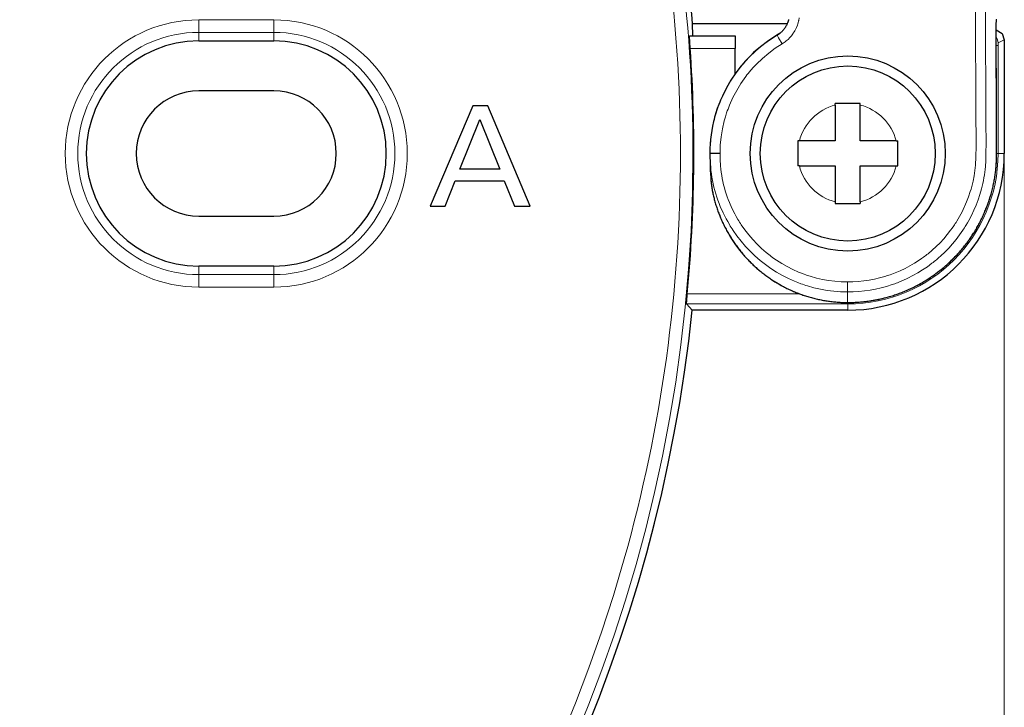
# Model space of a CAD drawing. Units: inches. Extents: x 4 to 411, y 9 to 291.
# Drawn here: x 143 to 183, y 142 to 169 of the extents above; entities that cross this region are included whole.
import ezdxf

# ---------------------------------------------------------------- set-up
doc = ezdxf.new("R2010")
doc.units = ezdxf.units.IN
doc.header["$MEASUREMENT"] = 0
doc.layers.add('Layer 1', color=7, linetype='Continuous')

msp = doc.modelspace()

# ---------------------------------------------------------------- linework, layer by layer
at = {"layer": 'Layer 1', "color": 7, "lineweight": 13, "true_color": 0xffffff}
for points in [[(181.806, 169.49), (181.81, 168.589), (181.813, 167.689), (181.817, 166.789), (181.822, 165.889), (181.828, 164.989), (181.829, 164.089), (181.829, 163.976), (181.828, 163.864), (181.827, 163.751), (181.825, 163.639), (181.818, 163.414), (181.804, 163.189), (181.793, 163.077), (181.78, 162.965), (181.764, 162.853), (181.746, 162.741), (181.725, 162.629), (181.702, 162.517), (181.689, 162.461), (181.675, 162.405), (181.661, 162.35), (181.647, 162.295), (181.584, 162.076), (181.512, 161.861), (181.432, 161.649), (181.343, 161.44), (181.246, 161.236), (181.14, 161.034), (181.084, 160.935), (181.026, 160.837), (180.996, 160.788), (180.965, 160.74), (180.934, 160.691), (180.903, 160.643), (180.773, 160.456), (180.636, 160.275), (180.492, 160.101), (180.341, 159.932), (180.183, 159.77), (180.018, 159.614), (179.933, 159.538), (179.846, 159.464), (179.802, 159.427), (179.758, 159.391), (179.713, 159.356), (179.667, 159.321), (179.483, 159.185), (179.295, 159.059), (179.102, 158.94), (178.904, 158.829), (178.703, 158.727), (178.496, 158.633), (178.391, 158.588), (178.285, 158.546), (178.232, 158.526), (178.178, 158.506), (178.124, 158.487), (178.07, 158.469), (177.852, 158.4), (177.633, 158.341), (177.412, 158.291), (177.189, 158.25), (176.965, 158.218), (176.739, 158.195), (176.512, 158.182), (176.283, 158.177)], [(176.285, 158.577), (176.503, 158.581), (176.721, 158.594), (176.937, 158.617), (177.151, 158.648), (177.364, 158.689), (177.575, 158.738), (177.68, 158.766), (177.785, 158.797), (177.889, 158.83), (177.993, 158.865), (178.198, 158.941), (178.399, 159.026), (178.595, 159.119), (178.787, 159.22), (178.974, 159.329), (179.157, 159.446), (179.247, 159.507), (179.335, 159.571), (179.379, 159.604), (179.423, 159.637), (179.466, 159.67), (179.509, 159.704), (179.677, 159.845), (179.838, 159.992), (179.992, 160.145), (180.139, 160.304), (180.279, 160.469), (180.412, 160.64), (180.476, 160.728), (180.539, 160.818), (180.569, 160.863), (180.599, 160.909), (180.629, 160.955), (180.658, 161.001), (180.872, 161.382), (181.052, 161.776), (181.13, 161.979), (181.199, 162.185), (181.23, 162.289), (181.26, 162.394), (181.274, 162.447), (181.287, 162.5), (181.3, 162.553), (181.312, 162.607), (181.355, 162.821), (181.386, 163.035), (181.398, 163.143), (181.408, 163.25), (181.415, 163.357), (181.42, 163.465), (181.426, 163.68), (181.429, 163.895), (181.43, 164.002), (181.43, 164.11), (181.43, 164.218), (181.43, 164.325), (181.427, 165.186), (181.421, 166.046), (181.417, 166.907), (181.413, 167.767), (181.41, 168.628), (181.407, 169.488)], [(150.34, 169.053), (153.34, 169.053)], [(150.34, 169.053), (150.34, 168.708), (150.34, 168.553)], [(153.34, 169.053), (153.34, 168.708), (153.34, 168.553)], [(174.35, 169.129), (174.335, 169.032), (174.33, 169.008), (174.325, 168.984), (174.319, 168.96), (174.313, 168.936), (174.299, 168.889), (174.284, 168.842), (174.249, 168.751), (174.208, 168.663), (174.185, 168.619), (174.16, 168.577), (174.148, 168.556), (174.134, 168.535), (174.121, 168.514), (174.107, 168.494), (174.048, 168.416), (173.983, 168.342), (173.914, 168.273), (173.84, 168.209), (173.801, 168.178), (173.761, 168.149), (173.72, 168.122), (173.678, 168.096)], [(182.235, 168.454), (182.235, 168.542), (182.235, 168.629), (182.236, 168.65), (182.236, 168.672), (182.236, 168.693), (182.236, 168.714), (182.237, 168.755), (182.237, 168.796), (182.238, 168.836), (182.239, 168.875), (182.239, 168.894), (182.24, 168.913), (182.24, 168.932), (182.24, 168.95), (182.243, 169.021), (182.245, 169.086)], [(150.34, 168.553), (150.34, 168.211)], [(153.34, 168.553), (150.34, 168.553)], [(153.34, 168.553), (153.34, 168.211)], [(170.79, 163.712), (170.791, 163.801), (170.793, 163.891), (170.797, 163.98), (170.802, 164.069), (170.817, 164.246), (170.837, 164.423), (170.894, 164.772), (170.973, 165.116), (171.021, 165.287), (171.074, 165.457), (171.103, 165.541), (171.134, 165.625), (171.166, 165.709), (171.199, 165.792), (171.344, 166.117), (171.508, 166.43), (171.693, 166.732), (171.897, 167.022), (171.951, 167.093), (172.006, 167.163), (172.063, 167.232), (172.121, 167.301), (172.239, 167.434), (172.361, 167.563), (172.617, 167.808), (172.887, 168.036), (173.173, 168.246), (173.473, 168.439)], [(173.473, 168.439), (173.533, 168.338), (173.678, 168.096)], [(176.283, 157.755), (176.506, 157.758), (176.728, 157.77), (176.948, 157.79), (177.167, 157.818), (177.386, 157.855), (177.603, 157.899), (177.711, 157.924), (177.819, 157.952), (177.926, 157.981), (178.033, 158.013), (178.452, 158.157), (178.857, 158.332), (179.053, 158.43), (179.247, 158.535), (179.437, 158.648), (179.623, 158.769), (179.67, 158.8), (179.715, 158.832), (179.761, 158.864), (179.806, 158.896), (179.895, 158.963), (179.983, 159.031), (180.154, 159.171), (180.32, 159.316), (180.479, 159.468), (180.633, 159.625), (180.781, 159.789), (180.924, 159.958), (180.993, 160.044), (181.06, 160.132), (181.094, 160.177), (181.126, 160.222), (181.159, 160.267), (181.191, 160.313), (181.314, 160.498), (181.43, 160.686), (181.64, 161.074), (181.82, 161.476), (181.899, 161.682), (181.97, 161.892), (181.987, 161.944), (182.003, 161.998), (182.019, 162.051), (182.035, 162.105), (182.064, 162.212), (182.091, 162.32), (182.139, 162.535), (182.179, 162.751), (182.195, 162.86), (182.209, 162.969), (182.221, 163.077), (182.23, 163.186), (182.243, 163.405), (182.25, 163.624), (182.253, 163.843), (182.254, 164.063), (182.254, 164.502), (182.253, 164.941), (182.25, 165.38), (182.247, 165.819), (182.245, 166.258), (182.242, 166.697), (182.238, 167.576), (182.235, 168.454)], [(182.235, 168.454), (182.236, 168.454), (182.236, 168.454)], [(182.236, 168.371), (182.295, 168.258), (182.316, 168.133)], [(182.561, 168.255), (182.316, 168.133)], [(171.799, 167.911), (169.995, 167.911)], [(173.678, 168.096), (173.4, 167.917), (173.135, 167.722), (172.885, 167.511), (172.648, 167.284), (172.534, 167.164), (172.424, 167.04), (172.371, 166.977), (172.318, 166.913), (172.267, 166.848), (172.217, 166.782), (172.028, 166.513), (171.857, 166.233), (171.704, 165.943), (171.569, 165.642), (171.539, 165.565), (171.509, 165.487), (171.481, 165.409), (171.454, 165.331), (171.404, 165.174), (171.36, 165.016), (171.286, 164.696), (171.234, 164.373), (171.201, 164.047), (171.191, 163.716)], [(182.238, 168.032), (182.291, 168.032), (182.312, 168.032)], [(182.316, 168.133), (182.312, 168.032)], [(182.312, 168.032), (182.312, 163.711)], [(176.283, 158.177), (176.279, 158.177), (176.275, 158.178), (176.271, 158.178), (176.266, 158.178), (176.258, 158.178), (176.249, 158.178), (176.232, 158.178), (176.215, 158.178), (176.181, 158.179), (176.147, 158.18), (176.079, 158.182), (176.011, 158.185), (175.876, 158.194), (175.742, 158.206), (175.474, 158.24), (175.209, 158.286), (174.946, 158.346), (174.686, 158.419), (174.621, 158.439), (174.556, 158.46), (174.492, 158.482), (174.427, 158.505), (174.3, 158.552), (174.174, 158.603), (173.927, 158.713), (173.687, 158.835), (173.453, 158.968), (173.225, 159.113), (173.114, 159.189), (173.004, 159.269), (172.95, 159.31), (172.896, 159.352), (172.843, 159.394), (172.79, 159.437), (172.585, 159.615), (172.391, 159.802), (172.206, 159.998), (172.03, 160.203), (171.865, 160.416), (171.71, 160.638), (171.672, 160.695), (171.636, 160.752), (171.6, 160.81), (171.564, 160.868), (171.496, 160.986), (171.431, 161.104), (171.309, 161.345), (171.2, 161.592), (171.15, 161.716), (171.103, 161.842), (171.058, 161.97), (171.017, 162.098), (170.98, 162.228), (170.945, 162.36), (170.929, 162.426), (170.914, 162.492), (170.9, 162.559), (170.887, 162.626), (170.863, 162.76), (170.844, 162.895), (170.828, 163.031), (170.816, 163.166), (170.806, 163.303), (170.799, 163.439), (170.794, 163.575), (170.79, 163.712)], [(171.191, 163.716), (171.199, 163.464), (171.214, 163.212), (171.225, 163.086), (171.239, 162.961), (171.257, 162.836), (171.278, 162.711), (171.303, 162.587), (171.331, 162.464), (171.363, 162.342), (171.398, 162.221), (171.436, 162.101), (171.477, 161.983), (171.521, 161.866), (171.567, 161.75), (171.668, 161.521), (171.781, 161.297), (171.841, 161.187), (171.905, 161.078), (171.937, 161.024), (171.971, 160.97), (172.005, 160.917), (172.039, 160.864), (172.183, 160.658), (172.337, 160.46), (172.499, 160.27), (172.671, 160.087), (172.851, 159.913), (173.041, 159.748), (173.091, 159.708), (173.14, 159.668), (173.19, 159.63), (173.24, 159.592), (173.342, 159.518), (173.445, 159.446), (173.657, 159.312), (173.874, 159.188), (174.097, 159.075), (174.326, 158.972), (174.443, 158.925), (174.561, 158.881), (174.621, 158.86), (174.681, 158.84), (174.741, 158.82), (174.801, 158.801), (175.043, 158.734), (175.287, 158.678), (175.533, 158.635), (175.782, 158.603), (176.032, 158.584), (176.285, 158.577)], [(182.252, 163.711), (182.295, 163.711), (182.312, 163.711)], [(182.561, 163.711), (182.312, 163.711)], [(170.828, 162.612), (170.845, 162.465), (170.866, 162.321), (170.892, 162.177), (170.906, 162.106), (170.922, 162.034), (170.939, 161.963), (170.956, 161.892), (170.995, 161.752), (171.037, 161.614), (171.082, 161.476), (171.132, 161.341), (171.184, 161.207), (171.24, 161.074), (171.363, 160.812), (171.499, 160.556), (171.535, 160.493), (171.573, 160.431), (171.611, 160.368), (171.649, 160.306), (171.73, 160.185), (171.812, 160.065), (171.986, 159.834), (172.172, 159.613), (172.368, 159.402), (172.576, 159.2), (172.685, 159.103), (172.796, 159.009), (172.852, 158.963), (172.91, 158.918), (172.968, 158.874), (173.026, 158.83), (173.263, 158.664), (173.509, 158.512), (173.761, 158.372), (174.021, 158.246), (174.154, 158.188), (174.289, 158.134), (174.357, 158.107), (174.425, 158.082), (174.494, 158.058), (174.563, 158.034), (174.842, 157.95), (175.125, 157.881), (175.267, 157.852), (175.411, 157.827), (175.555, 157.805), (175.7, 157.787), (175.845, 157.773), (175.991, 157.763), (176.064, 157.76), (176.137, 157.757), (176.174, 157.756), (176.21, 157.755), (176.229, 157.755), (176.247, 157.755), (176.256, 157.755), (176.265, 157.755), (176.274, 157.755), (176.283, 157.755)], [(150.34, 158.869), (150.34, 159.211)], [(153.34, 158.869), (153.34, 159.211)], [(150.34, 158.869), (153.34, 158.869)], [(150.34, 158.869), (150.34, 158.714), (150.34, 158.37)], [(153.34, 158.869), (153.34, 158.714), (153.34, 158.37)], [(153.34, 158.37), (150.34, 158.37)], [(176.285, 158.577), (176.284, 158.305), (176.283, 158.177)], [(169.879, 158.097), (174.383, 158.097)], [(176.283, 157.755), (176.283, 157.963), (176.283, 158.177)], [(176.299, 157.698), (169.854, 157.698)], [(176.299, 157.754), (176.299, 157.714), (176.299, 157.698)], [(176.299, 157.449), (176.299, 157.698)]]:
    msp.add_lwpolyline(points, dxfattribs=at)
at = {"layer": 'Layer 1', "color": 7, "lineweight": 25, "true_color": 0xffffff}
for points in [[(173.934, 169.071), (173.929, 169.05), (173.924, 169.029), (173.918, 169.009), (173.911, 168.988), (173.904, 168.968), (173.897, 168.948), (173.889, 168.928), (173.881, 168.908), (173.873, 168.889), (173.864, 168.87), (173.855, 168.851), (173.845, 168.832), (173.835, 168.814), (173.825, 168.795), (173.814, 168.777), (173.803, 168.759), (173.791, 168.741), (173.779, 168.723), (173.766, 168.706), (173.754, 168.689), (173.74, 168.672), (173.727, 168.656), (173.714, 168.64), (173.699, 168.624), (173.685, 168.609), (173.67, 168.593), (173.655, 168.579), (173.64, 168.564), (173.624, 168.55), (173.608, 168.536), (173.592, 168.522), (173.589, 168.52), (173.586, 168.518)], [(182.236, 168.454), (182.236, 168.473), (182.236, 168.491), (182.236, 168.511), (182.236, 168.531), (182.236, 168.551), (182.236, 168.57), (182.236, 168.59), (182.236, 168.61), (182.236, 168.629), (182.236, 168.648), (182.236, 168.668), (182.236, 168.687), (182.237, 168.705), (182.237, 168.724), (182.237, 168.743), (182.237, 168.761), (182.237, 168.78), (182.238, 168.798), (182.238, 168.816), (182.238, 168.834), (182.239, 168.851), (182.239, 168.868), (182.24, 168.886), (182.24, 168.903), (182.24, 168.919), (182.241, 168.935), (182.241, 168.951), (182.242, 168.967), (182.242, 168.983), (182.243, 168.998), (182.243, 169.013), (182.244, 169.027), (182.244, 169.041), (182.245, 169.055), (182.245, 169.068)], [(170.098, 168.411), (170.092, 168.911)], [(170.092, 168.911), (173.882, 168.911)], [(182.236, 168.648), (182.469, 168.51), (182.561, 168.255)], [(150.34, 168.211), (153.34, 168.211)], [(169.995, 167.911), (169.992, 167.96), (169.989, 168.008), (169.987, 168.032), (169.985, 168.056), (169.984, 168.079), (169.983, 168.102), (169.98, 168.146), (169.978, 168.188), (169.977, 168.209), (169.976, 168.228), (169.975, 168.247), (169.974, 168.264), (169.973, 168.297), (169.972, 168.327), (169.972, 168.34), (169.972, 168.352), (169.972, 168.363), (169.972, 168.373), (169.972, 168.382), (169.972, 168.389), (169.972, 168.396), (169.973, 168.401), (169.974, 168.409), (169.975, 168.411)], [(169.975, 168.411), (171.799, 168.411)], [(173.547, 168.488), (173.086, 168.193), (172.803, 167.976), (172.533, 167.741), (172.404, 167.616), (172.278, 167.487), (172.247, 167.454), (172.217, 167.421), (172.187, 167.387), (172.157, 167.354), (172.098, 167.286), (172.04, 167.217), (171.821, 166.933), (171.622, 166.638), (171.442, 166.329), (171.282, 166.007), (171.245, 165.925), (171.209, 165.842), (171.175, 165.758), (171.142, 165.674), (171.08, 165.505), (171.024, 165.333), (170.998, 165.246), (170.974, 165.159), (170.951, 165.072), (170.929, 164.984), (170.891, 164.808), (170.857, 164.631), (170.83, 164.453), (170.809, 164.274), (170.793, 164.094), (170.784, 163.913)], [(171.799, 168.411), (171.799, 168.265), (171.799, 167.911)], [(173.473, 168.439), (173.503, 168.458), (173.532, 168.477), (173.586, 168.518)], [(176.283, 157.755), (176.311, 157.754), (176.339, 157.754), (176.391, 157.755), (176.443, 157.756), (176.495, 157.757), (176.547, 157.759), (176.598, 157.762), (176.65, 157.765), (176.702, 157.768), (176.753, 157.771), (176.805, 157.776), (176.856, 157.78), (176.907, 157.785), (176.958, 157.791), (177.009, 157.797), (177.061, 157.803), (177.112, 157.81), (177.164, 157.817), (177.215, 157.825), (177.266, 157.833), (177.318, 157.842), (177.369, 157.851), (177.42, 157.861), (177.471, 157.871), (177.522, 157.881), (177.573, 157.892), (177.623, 157.903), (177.674, 157.915), (177.724, 157.927), (177.775, 157.94), (177.825, 157.953), (177.875, 157.966), (177.925, 157.98), (177.975, 157.995), (178.025, 158.01), (178.075, 158.025), (178.124, 158.04), (178.173, 158.056), (178.222, 158.073), (178.27, 158.09), (178.319, 158.107), (178.368, 158.125), (178.416, 158.143), (178.464, 158.161), (178.512, 158.18), (178.56, 158.2), (178.608, 158.22), (178.655, 158.24), (178.703, 158.26), (178.75, 158.282), (178.797, 158.303), (178.844, 158.325), (178.89, 158.347), (178.937, 158.37), (178.983, 158.393), (179.029, 158.417), (179.075, 158.441), (179.121, 158.465), (179.167, 158.49), (179.212, 158.515), (179.258, 158.541), (179.303, 158.567), (179.348, 158.593), (179.392, 158.62), (179.436, 158.647), (179.48, 158.675), (179.523, 158.702), (179.567, 158.731), (179.61, 158.759), (179.653, 158.788), (179.696, 158.818), (179.738, 158.847), (179.781, 158.878), (179.823, 158.908), (179.865, 158.939), (179.906, 158.971), (179.948, 159.002), (179.988, 159.034), (180.029, 159.067), (180.069, 159.099), (180.109, 159.132), (180.149, 159.166), (180.188, 159.199), (180.227, 159.233), (180.266, 159.267), (180.304, 159.302), (180.342, 159.336), (180.379, 159.371), (180.417, 159.407), (180.454, 159.443), (180.492, 159.479), (180.528, 159.516), (180.565, 159.553), (180.601, 159.591), (180.637, 159.628), (180.672, 159.666), (180.707, 159.704), (180.742, 159.743), (180.776, 159.782), (180.81, 159.821), (180.844, 159.86), (180.877, 159.9), (180.91, 159.94), (180.943, 159.98), (180.975, 160.021), (181.007, 160.062), (181.039, 160.103), (181.07, 160.144), (181.101, 160.186), (181.131, 160.228), (181.162, 160.27), (181.192, 160.313), (181.221, 160.356), (181.25, 160.398), (181.279, 160.442), (181.307, 160.485), (181.334, 160.528), (181.362, 160.572), (181.389, 160.616), (181.415, 160.66), (181.442, 160.705), (181.467, 160.749), (181.493, 160.794), (181.518, 160.839), (181.543, 160.885), (181.567, 160.93), (181.591, 160.976), (181.614, 161.022), (181.637, 161.068), (181.66, 161.115), (181.682, 161.162), (181.704, 161.209), (181.726, 161.256), (181.747, 161.303), (181.768, 161.351), (181.788, 161.399), (181.808, 161.447), (181.828, 161.495), (181.847, 161.544), (181.866, 161.592), (181.884, 161.641), (181.902, 161.69), (181.92, 161.739), (181.937, 161.789), (181.954, 161.839), (181.97, 161.889), (181.986, 161.939), (182.001, 161.989), (182.016, 162.04), (182.031, 162.09), (182.045, 162.141), (182.059, 162.192), (182.072, 162.242), (182.085, 162.293), (182.097, 162.343), (182.109, 162.394), (182.12, 162.443), (182.131, 162.493), (182.141, 162.543), (182.151, 162.593), (182.16, 162.642), (182.169, 162.691), (182.177, 162.739), (182.185, 162.787), (182.192, 162.836), (182.199, 162.884), (182.205, 162.933), (182.211, 162.981), (182.216, 163.03), (182.221, 163.079), (182.226, 163.128), (182.23, 163.176), (182.233, 163.225), (182.236, 163.273), (182.239, 163.324), (182.242, 163.375), (182.245, 163.431), (182.247, 163.486), (182.248, 163.546), (182.25, 163.605), (182.251, 163.671), (182.252, 163.736), (182.253, 163.811), (182.254, 163.886), (182.254, 163.983), (182.255, 164.081), (182.255, 164.228), (182.255, 164.374), (182.255, 164.54), (182.254, 164.705), (182.253, 164.912), (182.252, 165.12), (182.25, 165.476), (182.248, 165.831), (182.245, 166.421), (182.241, 167.011), (182.239, 167.588), (182.236, 168.165), (182.236, 168.31), (182.235, 168.454)], [(182.561, 168.255), (182.561, 163.711)], [(171.799, 166.902), (171.799, 167.911)], [(153.34, 166.211), (150.34, 166.211)], [(161.298, 165.611), (159.59, 161.611)], [(161.899, 165.611), (161.298, 165.611)], [(163.59, 161.611), (161.899, 165.611)], [(175.799, 165.648), (175.799, 165.679), (175.799, 165.711)], [(176.799, 165.711), (176.673, 165.711), (176.548, 165.711), (176.485, 165.711), (176.422, 165.711), (176.391, 165.711), (176.359, 165.711), (176.344, 165.711), (176.328, 165.711), (176.32, 165.711), (176.312, 165.711), (176.304, 165.711), (176.297, 165.711), (176.172, 165.711), (176.048, 165.711), (175.923, 165.711), (175.799, 165.711)], [(175.799, 165.648), (175.799, 164.211)], [(176.799, 165.648), (176.799, 165.679), (176.799, 165.711)], [(176.799, 164.211), (176.799, 165.648)], [(160.782, 163.09), (161.578, 165.073)], [(161.578, 165.073), (162.375, 163.09)], [(170.784, 163.913), (170.784, 163.913)], [(170.784, 163.913), (170.785, 163.623), (170.79, 163.332), (170.798, 163.042), (170.815, 162.753), (170.828, 162.612)], [(170.784, 163.913), (170.784, 163.882), (170.784, 163.85), (170.785, 163.818), (170.786, 163.788), (170.787, 163.759), (170.788, 163.736), (170.789, 163.727), (170.789, 163.719), (170.79, 163.714), (170.79, 163.712)], [(174.299, 164.211), (174.299, 164.086), (174.299, 163.96), (174.299, 163.897), (174.299, 163.834), (174.299, 163.803), (174.299, 163.772), (174.299, 163.756), (174.299, 163.74), (174.299, 163.732), (174.299, 163.725), (174.299, 163.717), (174.299, 163.709), (174.299, 163.584), (174.299, 163.46), (174.299, 163.335), (174.299, 163.211)], [(174.362, 164.211), (174.331, 164.211), (174.299, 164.211)], [(175.799, 164.211), (174.362, 164.211)], [(178.235, 164.211), (176.799, 164.211)], [(178.235, 164.211), (178.267, 164.211), (178.299, 164.211)], [(178.299, 163.211), (178.299, 163.337), (178.299, 163.462), (178.299, 163.525), (178.299, 163.588), (178.299, 163.619), (178.299, 163.651), (178.299, 163.666), (178.299, 163.682), (178.299, 163.69), (178.299, 163.698), (178.299, 163.706), (178.299, 163.714), (178.299, 163.838), (178.299, 163.962), (178.299, 164.087), (178.299, 164.211)], [(171.191, 163.716), (171.181, 163.716), (171.171, 163.716), (171.161, 163.716), (171.151, 163.716), (171.132, 163.715), (171.112, 163.715), (171.093, 163.715), (171.074, 163.715), (171.056, 163.715), (171.037, 163.714), (171.02, 163.714), (171.002, 163.714), (170.985, 163.714), (170.968, 163.714), (170.937, 163.713), (170.908, 163.713), (170.894, 163.713), (170.881, 163.713), (170.869, 163.713), (170.858, 163.712), (170.838, 163.712), (170.821, 163.712), (170.814, 163.712), (170.808, 163.712), (170.802, 163.712), (170.798, 163.712), (170.793, 163.712), (170.79, 163.712)], [(162.375, 163.09), (160.782, 163.09)], [(174.362, 163.211), (174.331, 163.211), (174.299, 163.211)], [(174.362, 163.211), (175.799, 163.211)], [(175.799, 163.211), (175.799, 161.775)], [(176.799, 161.775), (176.799, 163.211)], [(176.799, 163.211), (178.235, 163.211)], [(178.235, 163.211), (178.267, 163.211), (178.299, 163.211)], [(160.192, 161.611), (160.598, 162.62)], [(160.598, 162.62), (162.558, 162.62)], [(162.558, 162.62), (162.965, 161.611)], [(170.828, 162.612), (170.828, 162.608), (170.829, 162.604), (170.833, 162.56), (170.838, 162.516), (170.845, 162.469), (170.851, 162.422), (170.858, 162.375), (170.865, 162.329), (170.872, 162.283), (170.881, 162.237), (170.889, 162.191), (170.898, 162.145), (170.908, 162.1), (170.917, 162.054), (170.928, 162.009), (170.938, 161.964), (170.949, 161.919), (170.961, 161.875), (170.973, 161.829), (170.986, 161.782), (170.999, 161.736), (171.013, 161.689), (171.027, 161.643), (171.042, 161.597), (171.057, 161.551), (171.072, 161.504), (171.088, 161.458), (171.104, 161.412), (171.121, 161.366), (171.139, 161.32), (171.156, 161.274), (171.175, 161.229), (171.194, 161.183), (171.213, 161.137), (171.232, 161.091), (171.253, 161.045), (171.273, 160.999), (171.294, 160.954), (171.316, 160.908), (171.338, 160.862), (171.361, 160.816), (171.384, 160.771), (171.407, 160.726), (171.43, 160.682), (171.454, 160.638), (171.478, 160.594), (171.503, 160.55), (171.528, 160.507), (171.553, 160.463), (171.579, 160.42), (171.605, 160.377), (171.632, 160.334), (171.659, 160.292), (171.687, 160.249), (171.715, 160.207), (171.743, 160.165), (171.771, 160.124), (171.8, 160.082), (171.83, 160.041), (171.859, 160), (171.889, 159.96), (171.919, 159.92), (171.95, 159.88), (171.981, 159.841), (172.012, 159.802), (172.043, 159.764), (172.075, 159.725), (172.108, 159.686), (172.141, 159.648), (172.174, 159.61), (172.207, 159.573), (172.241, 159.536), (172.275, 159.499), (172.309, 159.463), (172.343, 159.426), (172.378, 159.391), (172.414, 159.355), (172.449, 159.321), (172.485, 159.286), (172.521, 159.252), (172.557, 159.218), (172.593, 159.184), (172.63, 159.151), (172.667, 159.118), (172.705, 159.085), (172.743, 159.053), (172.781, 159.021), (172.819, 158.99), (172.858, 158.959), (172.897, 158.928), (172.936, 158.897), (172.975, 158.867), (173.015, 158.838), (173.055, 158.808), (173.095, 158.779), (173.136, 158.751), (173.176, 158.722), (173.217, 158.694), (173.259, 158.667), (173.3, 158.64), (173.342, 158.613), (173.384, 158.587), (173.426, 158.561), (173.468, 158.535), (173.511, 158.51), (173.554, 158.485), (173.598, 158.46), (173.641, 158.436), (173.685, 158.412), (173.729, 158.389), (173.773, 158.366), (173.818, 158.343), (173.863, 158.321), (173.908, 158.299), (173.953, 158.278), (173.998, 158.257), (174.043, 158.236), (174.088, 158.216), (174.134, 158.196), (174.18, 158.177), (174.226, 158.158), (174.272, 158.14), (174.319, 158.122), (174.366, 158.104), (174.413, 158.086), (174.46, 158.07), (174.507, 158.053), (174.555, 158.037), (174.602, 158.021), (174.65, 158.006), (174.698, 157.992), (174.746, 157.977), (174.794, 157.963), (174.842, 157.95), (174.89, 157.937), (174.938, 157.925), (174.985, 157.913), (175.033, 157.901), (175.082, 157.89), (175.131, 157.879), (175.18, 157.869), (175.229, 157.859), (175.278, 157.849), (175.328, 157.84), (175.377, 157.832), (175.426, 157.824), (175.475, 157.816), (175.525, 157.809), (175.574, 157.802), (175.624, 157.796), (175.673, 157.79), (175.723, 157.784), (175.773, 157.779), (175.822, 157.775), (175.872, 157.771), (175.922, 157.767), (175.972, 157.764), (176.021, 157.761), (176.071, 157.759), (176.121, 157.757), (176.171, 157.755), (176.22, 157.754), (176.252, 157.754), (176.283, 157.754)], [(159.59, 161.611), (160.192, 161.611)], [(162.965, 161.611), (163.59, 161.611)], [(175.799, 161.775), (175.799, 161.743), (175.799, 161.711)], [(175.799, 161.711), (175.924, 161.711), (176.05, 161.711), (176.113, 161.711), (176.176, 161.711), (176.207, 161.711), (176.238, 161.711), (176.254, 161.711), (176.27, 161.711), (176.278, 161.711), (176.286, 161.711), (176.293, 161.711), (176.301, 161.711), (176.426, 161.711), (176.55, 161.711), (176.674, 161.711), (176.799, 161.711)], [(176.799, 161.775), (176.799, 161.743), (176.799, 161.711)], [(150.34, 161.211), (153.34, 161.211)], [(153.34, 159.211), (150.34, 159.211)], [(169.854, 157.698), (169.853, 157.701), (169.852, 157.708), (169.852, 157.712), (169.852, 157.718), (169.852, 157.725), (169.852, 157.732), (169.853, 157.749), (169.854, 157.77), (169.854, 157.781), (169.855, 157.793), (169.856, 157.806), (169.856, 157.82), (169.858, 157.848), (169.861, 157.88), (169.862, 157.896), (169.863, 157.913), (169.865, 157.93), (169.866, 157.948), (169.869, 157.984), (169.872, 158.021), (169.876, 158.059), (169.879, 158.097)], [(169.854, 157.698), (169.966, 157.573), (170.078, 157.449)], [(176.299, 157.449), (170.078, 157.449)]]:
    msp.add_lwpolyline(points, dxfattribs=at)
at = {"layer": 'Layer 1', "color": 7, "lineweight": 9, "true_color": 0xffffff}
msp.add_lwpolyline([(182.561, 167.955), (182.561, 88.389)], dxfattribs=at)
at = {"layer": 'Layer 1', "color": 7, "lineweight": 13, "true_color": 0xffffff}
for points, knots in [([(52.82, 179.911), (43.873, 148.282), (62.26, 115.388), (93.89, 106.441), (125.519, 97.494), (158.413, 115.882), (167.36, 147.511), (168.851, 152.782), (169.607, 158.233), (169.607, 163.711)], [0, 0, 0, 0, 1, 1, 1, 2, 2, 2, 3, 3, 3, 3]), ([(50.073, 163.711), (50.073, 130.565), (76.943, 103.694), (110.09, 103.694), (143.236, 103.694), (170.107, 130.565), (170.107, 163.711), (170.107, 169.077), (169.387, 174.419), (167.967, 179.593)], [0, 0, 0, 0, 1, 1, 1, 2, 2, 2, 3, 3, 3, 3]), ([(150.34, 169.053), (147.39, 169.053), (144.998, 166.661), (144.998, 163.711), (144.998, 160.761), (147.39, 158.37), (150.34, 158.37)], [0, 0, 0, 0, 1, 1, 1, 2, 2, 2, 2]), ([(153.34, 158.37), (156.29, 158.37), (158.681, 160.761), (158.681, 163.711), (158.681, 166.661), (156.29, 169.053), (153.34, 169.053)], [0, 0, 0, 0, 1, 1, 1, 2, 2, 2, 2]), ([(150.34, 168.553), (147.666, 168.553), (145.498, 166.385), (145.498, 163.711), (145.498, 161.037), (147.666, 158.869), (150.34, 158.869)], [0, 0, 0, 0, 1, 1, 1, 2, 2, 2, 2]), ([(153.34, 158.869), (156.014, 158.869), (158.182, 161.037), (158.182, 163.711), (158.182, 166.385), (156.014, 168.553), (153.34, 168.553)], [0, 0, 0, 0, 1, 1, 1, 2, 2, 2, 2])]:
    msp.add_open_spline(points, degree=3, knots=knots, dxfattribs=at)
for points in [[(169.607, 163.711), (169.607, 169.191), (168.85, 174.644), (167.358, 179.917)], [(175.799, 165.648), (175.094, 165.466), (174.544, 164.916), (174.362, 164.211)], [(178.235, 164.211), (178.053, 164.916), (177.503, 165.466), (176.799, 165.648)], [(176.299, 157.698), (179.62, 157.698), (182.312, 160.39), (182.312, 163.711)], [(174.362, 163.211), (174.544, 162.507), (175.094, 161.957), (175.799, 161.775)], [(176.799, 161.775), (177.503, 161.957), (178.053, 162.507), (178.235, 163.211)]]:
    msp.add_open_spline(points, degree=3, dxfattribs=at)
at = {"layer": 'Layer 1', "color": 7, "lineweight": 25, "true_color": 0xffffff}
for points in [[(170.092, 168.911), (169.929, 170.787), (169.679, 172.654), (169.341, 174.506)], [(169.879, 158.097), (170.185, 161.36), (170.224, 164.642), (169.995, 167.911)], [(176.299, 157.449), (179.757, 157.449), (182.561, 160.253), (182.561, 163.711)], [(121.195, 104.428), (147.424, 109.341), (167.308, 130.907), (170.078, 157.449)]]:
    msp.add_open_spline(points, degree=3, dxfattribs=at)
for points, knots in [([(150.34, 168.211), (147.855, 168.211), (145.84, 166.196), (145.84, 163.711), (145.84, 161.226), (147.855, 159.211), (150.34, 159.211)], [0, 0, 0, 0, 1, 1, 1, 2, 2, 2, 2]), ([(153.34, 159.211), (155.825, 159.211), (157.84, 161.226), (157.84, 163.711), (157.84, 166.196), (155.825, 168.211), (153.34, 168.211)], [0, 0, 0, 0, 1, 1, 1, 2, 2, 2, 2]), ([(176.299, 167.611), (174.145, 167.611), (172.399, 165.865), (172.399, 163.711), (172.399, 161.557), (174.145, 159.811), (176.299, 159.811), (178.453, 159.811), (180.199, 161.557), (180.199, 163.711), (180.199, 165.865), (178.453, 167.611), (176.299, 167.611)], [0, 0, 0, 0, 1, 1, 1, 2, 2, 2, 3, 3, 3, 4, 4, 4, 4]), ([(179.799, 163.711), (179.799, 165.644), (178.232, 167.211), (176.299, 167.211), (174.366, 167.211), (172.799, 165.644), (172.799, 163.711), (172.799, 161.778), (174.366, 160.211), (176.299, 160.211), (178.232, 160.211), (179.799, 161.778), (179.799, 163.711)], [0, 0, 0, 0, 1, 1, 1, 2, 2, 2, 3, 3, 3, 4, 4, 4, 4]), ([(150.34, 166.211), (148.959, 166.211), (147.84, 165.092), (147.84, 163.711), (147.84, 162.33), (148.959, 161.211), (150.34, 161.211)], [0, 0, 0, 0, 1, 1, 1, 2, 2, 2, 2]), ([(153.34, 161.211), (154.72, 161.211), (155.84, 162.33), (155.84, 163.711), (155.84, 165.092), (154.72, 166.211), (153.34, 166.211)], [0, 0, 0, 0, 1, 1, 1, 2, 2, 2, 2])]:
    msp.add_open_spline(points, degree=3, knots=knots, dxfattribs=at)

doc.saveas('drawing.dxf')
